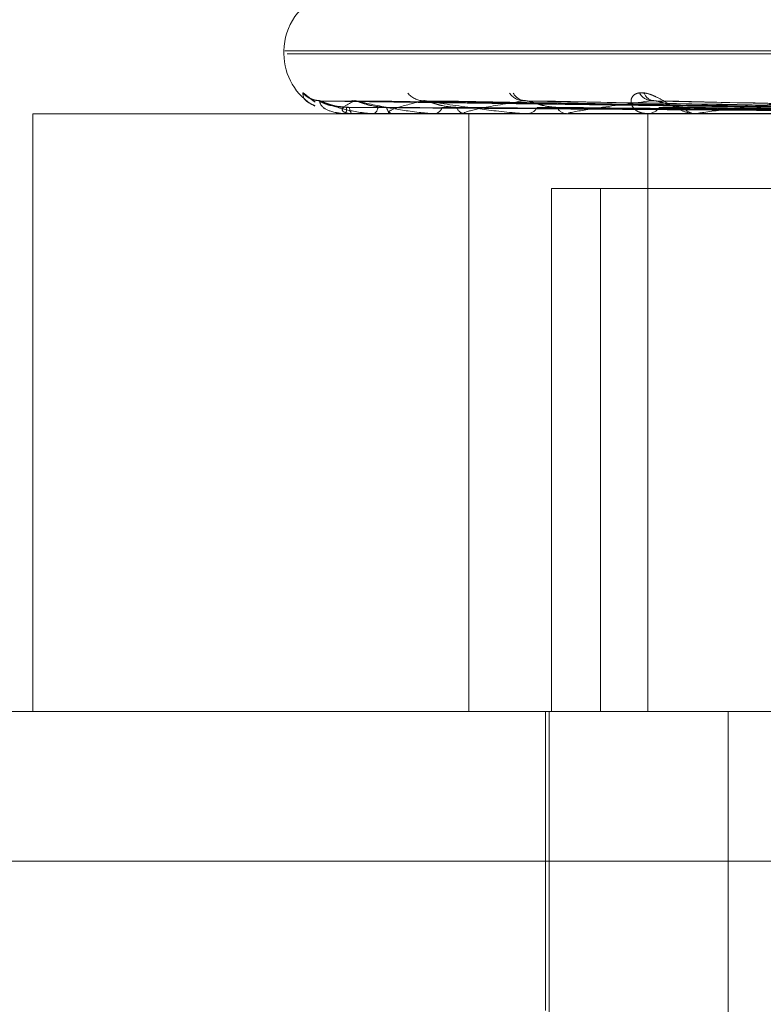
# Model space of a CAD drawing. Units: inches. Extents: x 0 to 23.4, y 0 to 16.5.
# Drawn here: x 5.1 to 5.2, y 12.8 to 12.8 of the extents above; entities that cross this region are included whole.
import ezdxf

# ---------------------------------------------------------------- set-up
doc = ezdxf.new("R2010")
doc.units = ezdxf.units.IN
doc.header["$MEASUREMENT"] = 0
doc.linetypes.add('HIDDEN', pattern=[0.07500000000000001, 0.05, -0.025])

msp = doc.modelspace()

# ---------------------------------------------------------------- linework, layer by layer
at = {"color": 7, "linetype": 'HIDDEN', "lineweight": 0}
for p, q in [((5.1520108926, 12.7882998525), (5.1520108926, 12.7882285677)), ((5.2002523243, 12.7882998525), (5.152027258, 12.7882998525)), ((5.2003123512, 12.7882285677), (5.1520872849, 12.7882285677)), ((5.1654762528, 12.7869253736), (5.1528888345, 12.7871008566)), ((5.1658869647, 12.7869255208), (5.1536875518, 12.787101125)), ((5.1658508238, 12.7869252969), (5.1537524406, 12.787100717)), ((5.1666574335, 12.7869256027), (5.1553210349, 12.7871012747)), ((5.1665986557, 12.7869252095), (5.1554265841, 12.7871005583)), ((5.1677720855, 12.7869257007), (5.1577084301, 12.7871014541)), ((5.1676928035, 12.7869251008), (5.1578508455, 12.787100361)), ((5.1690939061, 12.7869249495), (5.1609378021, 12.787100087)), ((5.160721326, 12.7867969284), (5.1459941729, 12.7867969284)), ((5.1459941729, 12.7867969284), (5.1459941729, 12.7724805362)), ((5.1534799133, 12.7867989714), (5.1536245838, 12.7867989714)), ((5.1534826438, 12.7867969284), (5.1534861648, 12.7867969284)), ((5.1536371998, 12.7867969284), (5.1536296927, 12.7867969284)), ((5.1536433588, 12.7867989714), (5.1545827702, 12.7867989714)), ((5.1541480609, 12.7867969284), (5.1541624826, 12.7867969284)), ((5.1546061429, 12.7867969284), (5.1545878791, 12.7867969284)), ((5.1546209687, 12.7867989714), (5.1563209835, 12.7867989714)), ((5.1556094012, 12.7867969284), (5.1556342024, 12.7867969284)), ((5.1563544529, 12.7867969284), (5.1563260924, 12.7867969284)), ((5.1563774097, 12.7867989714), (5.1587764004, 12.7867989714)), ((5.1564336509, 12.7724805362), (5.1564336509, 12.7867969284)), ((5.157813848, 12.7867969284), (5.1578481324, 12.7867969284)), ((5.1588189413, 12.7867969284), (5.1587815093, 12.7867969284)), ((5.1587815093, 12.7867969284), (5.1588134391, 12.7867969284)), ((5.1588491994, 12.7867989714), (5.1654611496, 12.7867989714)), ((5.160721326, 12.7724805362), (5.160721326, 12.7867969284)), ((5.169246784, 12.7867969284), (5.160721326, 12.7867969284)), ((5.1619105351, 12.7867969284), (5.1618653844, 12.7867969284)), ((5.161947001, 12.7867989714), (5.1694599828, 12.7867989714)), ((5.1584156814, 12.7724805362), (5.1584156814, 12.7850073794)), ((5.1584156814, 12.7850073794), (5.169670871, 12.7850073794)), ((5.1595921703, 12.7724805362), (5.1595921703, 12.7850073794)), ((5.1443158318, 12.7724805362), (5.1654325104, 12.7724805362)), ((5.1582743142, 12.7724805362), (5.1582743142, 12.76532234)), ((5.1583637917, 12.7724805362), (5.1583637917, 12.7456373007)), ((5.1626488896, 12.7456373007), (5.1626488896, 12.7724805362)), ((5.2103691445, 12.7689014381), (5.1407367337, 12.7689014381))]:
    msp.add_line(p, q, dxfattribs=at)
at = {"color": 7, "linetype": 'HIDDEN', "lineweight": 0, "flags": 128}
msp.add_lwpolyline([(5.1536995263, 12.787107808), (5.1536439591, 12.7871111706), (5.1536379394, 12.7871118963)], dxfattribs=at)
at = {"color": 7, "linetype": 'HIDDEN', "lineweight": 0}
for centre, radius, start, end in [((5.1534425318, 12.7882998525), 0.0014316392269151, 110, 180), ((5.1534425318, 12.7882285677), 0.0014316392269151, 180, 240.9158904608), ((5.1528659337, 12.7876462142), 0.0005384168414935, 221.2704300224, 269.6402720088), ((5.1528711482, 12.7876258452), 0.0005181226522441, 220.2509831273, 243.6694914803), ((5.1553590534, 12.7876066616), 0.0004989624061691, 219.2349369721, 268.8034272917), ((5.1577677209, 12.7875524793), 0.0004450134990503, 215.9745268203, 267.7529301644), ((5.1578022735, 12.7874454177), 0.0003380279071244, 207.1693056687, 267.1499371374), ((5.1608453595, 12.7874849221), 0.0003781314253556, 210.8415710892, 265.796239636), ((5.1608902235, 12.7873739759), 0.0002678038643306, 198.0344197286, 263.6637833265), ((5.1531526494, 12.7869285893), 0.0003585625270912, 338.4575357423, 3.1673677771), ((5.1538033391, 12.7869331466), 0.0002206999110664, 176.0366942105, 218.1126745287), ((5.1540813317, 12.7869529322), 0.0001758484159172, 297.4828045549, 358.5233978076), ((5.1546518953, 12.7869659514), 0.0001807397124104, 185.5724293838, 249.2561760418), ((5.1555928242, 12.7870026881), 0.0002098790143924, 281.370520956, 345.0094522024), ((5.1563607902, 12.7870223039), 0.0002280307660224, 198.9105938648, 261.2477147168), ((5.1578242638, 12.7870707286), 0.000274838560475, 274.9821801462, 333.5709413248), ((5.1588016763, 12.7870941308), 0.0002978857670533, 209.288936105, 266.1180780944), ((5.1607105858, 12.787147306), 0.0003506440676228, 272.2341993342, 325.4408727401), ((5.1618767103, 12.7871711418), 0.0003743847373842, 216.5092125271, 268.2664258652), ((5.153483246, 12.7868005796), 3.7004978822e-06, 205.7598860731, 260.6344693254), ((5.1536369366, 12.7868080273), 1.11020005836e-05, 271.3587374439, 305.3429650621), ((5.1546060428, 12.7868524727), 5.55443567318e-05, 270.1032724603, 285.5881467249), ((5.1563543983, 12.7869275483), 0.0001306199154, 270.023937259, 280.1467930974), ((5.1588189096, 12.7870224986), 0.0002255701467889, 270.0080585199, 277.7170686763), ((5.1619105173, 12.7871237205), 0.0003267920253777, 270.0031147199, 276.4099619718)]:
    msp.add_arc(centre, radius, start, end, dxfattribs=at)
for points, knots in [([(5.152461257119208, 12.78729106697504), (5.152464197145851, 12.78729505899338), (5.152467515828322, 12.78729956515707), (5.152503308000782, 12.787274481357), (5.152538944049768, 12.78724469885951), (5.152618848056167, 12.78717821041328), (5.15268258026375, 12.7871316538615), (5.152735413958253, 12.78709305870331)], [0, 0, 0, 0, 0.2858351436918572, 0.3226488044168253, 0.6070427955172857, 0.674240361639778, 1, 1, 1, 1]), ([(5.152753233092157, 12.78698908750301), (5.152724986895151, 12.78700037546858), (5.152479530725122, 12.78709846657782), (5.152469836111873, 12.78720064599284), (5.152461257119208, 12.78729106697504)], [0, 0, 0, 0, 0.1150763372643957, 1, 1, 1, 1]), ([(5.160635576631317, 12.78729106697504), (5.160581831979822, 12.78729505911028), (5.160521165375553, 12.78729956540592), (5.160430948660654, 12.78727448101342), (5.160385032541578, 12.78724470752329), (5.160330090292574, 12.78717366382128), (5.160307230003364, 12.78707084984973), (5.160367868868044, 12.78693045989298), (5.160509581791428, 12.78681961992825), (5.160651776265039, 12.78680458964577), (5.16072425538874, 12.78679692843592)], [0, 0, 0, 0, 0.1194461009594759, 0.1348299623654672, 0.253673827869723, 0.2817546550332778, 0.437165209549559, 0.6109336935284788, 0.8016857882117621, 1, 1, 1, 1]), ([(5.160520700353351, 12.78729106697504), (5.160569800054586, 12.78729505911028), (5.160625223469969, 12.78729956540591), (5.160745161105943, 12.78727448101342), (5.160827104803016, 12.78724470752329), (5.160978109924514, 12.78717366382128), (5.161156643123826, 12.78707084984973), (5.161398995113543, 12.78693045989297), (5.161644891037231, 12.78681961992824), (5.161790940365633, 12.78680458964577), (5.161865384379321, 12.78679692843592)], [0, 0, 0, 0, 0.1194461009602993, 0.134829962366231, 0.2536738278693187, 0.2817546550331316, 0.4371652095519761, 0.6109336935295033, 0.8016857882129214, 0.9999999999999999, 0.9999999999999999, 0.9999999999999999, 0.9999999999999999]), ([(5.152850827778975, 12.78711411858277), (5.152829141913436, 12.78711413218902), (5.152771648635364, 12.78711416826173), (5.152693160452826, 12.78713880097592), (5.152633142106037, 12.78716651152703), (5.152605237208795, 12.78718361561448), (5.152598878479546, 12.78718809719135), (5.152605584370489, 12.78718335949525), (5.152631039784956, 12.78716457213853), (5.152680788539398, 12.7871262645162), (5.15273478084656, 12.7870904403944), (5.152760438293472, 12.78707341657098)], [0, 0, 0, 0, 0.0931778240284076, 0.2470318068467117, 0.3603897282276389, 0.432127685101126, 0.4967950057103014, 0.5662605891757457, 0.6707558980468045, 0.8435413578208151, 0.9999999999999999, 0.9999999999999999, 0.9999999999999999, 0.9999999999999999]), ([(5.152888811210578, 12.78709997383048), (5.152878493982192, 12.78710437686791), (5.152860638075378, 12.78711199715343), (5.152861984764098, 12.78710905156747), (5.152862553329633, 12.78710780795517)], [0, 0, 0, 0, 0.5778047843171474, 1, 1, 1, 1]), ([(5.165467392528672, 12.78692625137008), (5.165111348873672, 12.78693122747007), (5.1633311281242, 12.78695610800458), (5.159128604074178, 12.78701590938441), (5.155284082707894, 12.78707229354618), (5.152862553329665, 12.78710780795517)], [0, 0, 0, 0, 0.0846963374233829, 0.4234822757478183, 1, 1, 1, 1]), ([(5.152862553329665, 12.78710780795517), (5.152875182603553, 12.78705195993516), (5.152896371776317, 12.78695825911315), (5.15309627470909, 12.78685670544879), (5.15331485928439, 12.78681087363563), (5.15340095171358, 12.78680194394514), (5.153444592058743, 12.7867993675343), (5.153469070847184, 12.78679909297784), (5.153479913266103, 12.78679897136822)], [0, 0, 0, 0, 0.5273188798745001, 0.8847263069756942, 0.95903625959661, 0.9800473728107755, 0.9911623590751675, 1, 1, 1, 1]), ([(5.153510664151254, 12.78694840085953), (5.153379001203973, 12.78695722154966), (5.153199737549794, 12.78696923122419), (5.153000211501894, 12.7870318184757), (5.152913124690695, 12.78707041226382), (5.152870505385213, 12.7870958645937), (5.152867279460303, 12.78709965731226), (5.152866937861016, 12.7871000589304)], [0, 0, 0, 0, 0.5016676780651244, 0.6830378858389655, 0.8659673695743931, 0.9858070314680948, 1, 1, 1, 1]), ([(5.165498976626802, 12.78692625137008), (5.165142523603148, 12.78693122747007), (5.163360256007566, 12.78695610800458), (5.159150589069243, 12.78701590938441), (5.155295899253938, 12.78707229354618), (5.152867965125758, 12.78710780795517)], [0, 0, 0, 0, 0.0846963374234294, 0.4234822757477132, 1, 1, 1, 1]), ([(5.152867965125758, 12.78710780795517), (5.153001240423449, 12.78705195993515), (5.153224847364972, 12.78695825911315), (5.153638977262074, 12.78685670544879), (5.15395050394595, 12.78681087363563), (5.154053437386236, 12.78680194394515), (5.154101388983936, 12.7867993675343), (5.154125749522302, 12.78679909297784), (5.154136539564575, 12.78679897136822)], [0, 0, 0, 0, 0.5273188798745704, 0.8847263069752562, 0.9590362595958866, 0.9800473728108453, 0.9911623590749666, 1, 1, 1, 1]), ([(5.153583166977696, 12.78694840085953), (5.15345076572021, 12.78695721966281), (5.153270496831163, 12.78696922676834), (5.153056233691461, 12.78703182406649), (5.152954887677959, 12.78707039359264), (5.1528994918817, 12.78709581691743), (5.152889778362324, 12.78709959741539), (5.152888811210578, 12.78709997383048)], [0, 0, 0, 0, 0.502140390262115, 0.6836814998386607, 0.8667833546521506, 0.9867359392454885, 1, 1, 1, 1]), ([(5.153699526319607, 12.78710780795517), (5.153591053114832, 12.78705195993515), (5.153409058686925, 12.78695825911315), (5.153387509642534, 12.78685670544879), (5.153505251893193, 12.78681087363563), (5.153571391706581, 12.78680194394515), (5.153609143523431, 12.7867993675343), (5.153632855834754, 12.78679909297784), (5.15364335875705, 12.78679897136822)], [0, 0, 0, 0, 0.527318879874339, 0.884726306976228, 0.9590362595959283, 0.9800473728111726, 0.9911623590756995, 1, 1, 1, 1]), ([(5.153752401271257, 12.78709988495611), (5.153737162770469, 12.78710433298683), (5.153710890957531, 12.78711200157789), (5.153702887509165, 12.78710904825522), (5.153699526319577, 12.78710780795517)], [0, 0, 0, 0, 0.5800323268649192, 1, 1, 1, 1]), ([(5.165822621486338, 12.78692625137008), (5.165479855545345, 12.78693122747007), (5.163766023458191, 12.78695610800458), (5.159722532465206, 12.78701590938441), (5.156027130566922, 12.78707229354618), (5.153699526319607, 12.78710780795517)], [0, 0, 0, 0, 0.0846963374236257, 0.4234822757478614, 0.9999999999999999, 0.9999999999999999, 0.9999999999999999, 0.9999999999999999]), ([(5.165916232249134, 12.78692625137008), (5.16557225299783, 12.78693122747007), (5.163852354350694, 12.78695610800458), (5.159787692855395, 12.78701590938441), (5.156062153124292, 12.78707229354618), (5.153715566111474, 12.78710780795517)], [0, 0, 0, 0, 0.0846963374235016, 0.4234822757478111, 0.9999999999999999, 0.9999999999999999, 0.9999999999999999, 0.9999999999999999]), ([(5.153715566111475, 12.78710780795517), (5.153964670516463, 12.78705195993515), (5.154382613489277, 12.78695825911315), (5.154996002617215, 12.78685670544879), (5.15538921202365, 12.78681087363563), (5.155505266192304, 12.78680194394515), (5.155555795946865, 12.7867993675343), (5.155579157781827, 12.78679909297784), (5.155589505467211, 12.78679897136822)], [0, 0, 0, 0, 0.5273188798743941, 0.8847263069750861, 0.9590362595955763, 0.9800473728108076, 0.9911623590750014, 1, 1, 1, 1]), ([(5.154472009735394, 12.78694840085953), (5.154343654968424, 12.78695721766048), (5.154168895516101, 12.78696922203976), (5.153947642111802, 12.78703182999948), (5.153835693045395, 12.78707037377862), (5.153769615515751, 12.78709576729842), (5.15375386405545, 12.78709953505725), (5.153752401271257, 12.78709988495611)], [0, 0, 0, 0, 0.5026350206215179, 0.6843549561666447, 0.8676371743547008, 0.9877079175198722, 1, 1, 1, 1]), ([(5.155348633711017, 12.78710780795517), (5.155122978531819, 12.78705195993515), (5.154744378256041, 12.78695825911315), (5.154502156073131, 12.78685670544879), (5.154514800487401, 12.78681087363563), (5.154558597219823, 12.78680194394515), (5.154589096059329, 12.7867993675343), (5.154611184868823, 12.78679909297784), (5.15462096869152, 12.78679897136822)], [0, 0, 0, 0, 0.527318879873485, 0.8847263069757397, 0.9590362595964875, 0.9800473728110125, 0.9911623590749078, 1, 1, 1, 1]), ([(5.155426532618667, 12.78709978470906), (5.155406818450164, 12.78710428353226), (5.155372975364283, 12.78711200661021), (5.155355802917712, 12.78710904456082), (5.15534863371099, 12.78710780795517)], [0, 0, 0, 0, 0.5825168713182063, 1, 1, 1, 1]), ([(5.166551824599726, 12.78692625137008), (5.166234724826916, 12.78693122747007), (5.164649223759057, 12.78695610800458), (5.160910908122809, 12.78701590938441), (5.157498187145405, 12.78707229354618), (5.155348633711017, 12.78710780795517)], [0, 0, 0, 0, 0.084696337423374, 0.4234822757479056, 1, 1, 1, 1]), ([(5.16670407869032, 12.78692625137008), (5.166385005517738, 12.78693122747007), (5.164789637437307, 12.78695610800458), (5.161016888841853, 12.78701590938441), (5.157555149907632, 12.78707229354618), (5.155374721778792, 12.78710780795517)], [0, 0, 0, 0, 0.0846963374236134, 0.4234822757478264, 0.9999999999999999, 0.9999999999999999, 0.9999999999999999, 0.9999999999999999]), ([(5.155374721778792, 12.78710780795517), (5.155730652008844, 12.78705195993515), (5.156327825464971, 12.78695825911315), (5.157118304342497, 12.7868567054488), (5.157578984859033, 12.78681087363563), (5.157703965256031, 12.78680194394515), (5.157755246890469, 12.7867993675343), (5.157776765664442, 12.78679909297784), (5.157786297000628, 12.78679897136822)], [0, 0, 0, 0, 0.527318879873269, 0.8847263069755461, 0.9590362595957386, 0.9800473728110424, 0.9911623590749384, 1, 1, 1, 1]), ([(5.156145067331223, 12.78694840085953), (5.156025397520227, 12.78695721536192), (5.155862462935687, 12.78696921661163), (5.155642219190613, 12.78703183681021), (5.155523705355345, 12.78707035103331), (5.155449439335415, 12.78709571154608), (5.155428330799159, 12.78709946496519), (5.155426532618667, 12.78709978470906)], [0, 0, 0, 0, 0.5031941165137072, 0.6851161845542794, 0.8686022730087919, 0.9888065744336694, 0.9999999999999999, 0.9999999999999999, 0.9999999999999999, 0.9999999999999999]), ([(5.157750272466061, 12.78710780795517), (5.157415591078561, 12.78705195993515), (5.156854068555323, 12.78695825911315), (5.156399927774641, 12.78685670544879), (5.156307017350485, 12.78681087363563), (5.156326888073905, 12.78680194394515), (5.15634903162855, 12.7867993675343), (5.156368698589087, 12.78679909297784), (5.15637740969934, 12.78679897136822)], [0, 0, 0, 0, 0.5273188798737543, 0.8847263069752387, 0.9590362595960671, 0.9800473728109522, 0.9911623590753446, 1, 1, 1, 1]), ([(5.15785078720409, 12.78709966131805), (5.157827175165881, 12.78710422271974), (5.15778684958297, 12.78711201286392), (5.157760990254062, 12.78710904007308), (5.157750272466037, 12.78710780795517)], [0, 0, 0, 0, 0.5855349508779835, 1, 1, 1, 1]), ([(5.166787826028573, 12.7869412161076), (5.165670033004593, 12.7869613574757), (5.162649487890002, 12.78701578428789), (5.159643717448502, 12.78707224271952), (5.157750272466061, 12.78710780795517)], [0, 0, 0, 0, 0.3700633433947464, 1, 1, 1, 1]), ([(5.167834041127265, 12.78692625137008), (5.1675514061692, 12.78693122747007), (5.16613822941459, 12.78695610800458), (5.162793750683024, 12.78701590938441), (5.159720928810239, 12.78707229354618), (5.157785465919002, 12.78710780795517)], [0, 0, 0, 0, 0.0846963374235549, 0.4234822757478801, 1, 1, 1, 1]), ([(5.158541871104569, 12.78694840085953), (5.158435210623106, 12.78695721247275), (5.158289988690446, 12.78696920978876), (5.158078719074744, 12.78703184537093), (5.157957913515697, 12.78707032244365), (5.15787827809687, 12.78709564324612), (5.157852718366159, 12.78709937905919), (5.15785078720409, 12.78709966131805)], [0, 0, 0, 0, 0.5038840003773316, 0.6860554852874323, 0.8697931348983279, 0.9901622375488046, 1, 1, 1, 1]), ([(5.160817641102727, 12.78710780795518), (5.160386029764267, 12.78705195993516), (5.159661879880584, 12.78695825911315), (5.159012234333217, 12.78685670544879), (5.15881712709543, 12.78681087363563), (5.158812353630131, 12.78680194394515), (5.158825341574152, 12.7867993675343), (5.158841875870537, 12.78679909297784), (5.158849199426127, 12.78679897136822)], [0, 0, 0, 0, 0.5273188798745219, 0.8847263069759058, 0.9590362595958057, 0.9800473728104062, 0.991162359075125, 1, 1, 1, 1]), ([(5.160937744352847, 12.78709949202135), (5.160910887582259, 12.78710413938742), (5.160865337178903, 12.78711202154878), (5.160831519635043, 12.78710903402029), (5.160817641102705, 12.78710780795518)], [0, 0, 0, 0, 0.5896055492395146, 1, 1, 1, 1]), ([(5.169014168240788, 12.78692625137008), (5.168781441374501, 12.78693122747007), (5.167617805425644, 12.78695610800458), (5.1648792647553, 12.78701590938441), (5.162387264682081, 12.78707229354618), (5.160817641102727, 12.78710780795518)], [0, 0, 0, 0, 0.0846963374235861, 0.4234822757478843, 1, 1, 1, 1]), ([(5.169265279773411, 12.78692625137008), (5.169029298193644, 12.78693122747007), (5.167849388654764, 12.78695610800458), (5.165054057962392, 12.78701590938441), (5.162481212939688, 12.78707229354618), (5.160860667957745, 12.78710780795518)], [0, 0, 0, 0, 0.0846963374235676, 0.4234822757480794, 1, 1, 1, 1]), ([(5.161575794322245, 12.78694840085953), (5.161485996915428, 12.786957208397), (5.161363734641838, 12.78696920016374), (5.161169081606139, 12.78703185744753), (5.161050334573136, 12.78707028211224), (5.160968409254068, 12.78709555013978), (5.160939534686546, 12.78709926187929), (5.160937744352847, 12.78709949202135)], [0, 0, 0, 0, 0.5048336288557878, 0.6873484372887035, 0.8714323620405662, 0.9920283143766716, 1, 1, 1, 1]), ([(5.164439876926529, 12.78710780795517), (5.163926935195436, 12.78705195993516), (5.163066330614863, 12.78695825911315), (5.162244660183525, 12.78685670544879), (5.161954407816023, 12.78681087363563), (5.161925162687479, 12.78680194394515), (5.161928525602749, 12.7867993675343), (5.161941329642427, 12.78679909297784), (5.16194700095097, 12.78679897136822)], [0, 0, 0, 0, 0.527318879874937, 0.8847263069763012, 0.9590362595968972, 0.9800473728115873, 0.991162359075714, 1, 1, 1, 1]), ([(5.165468777668321, 12.7868626264796), (5.165111929698741, 12.78686511515119), (5.163327689455532, 12.78687755851194), (5.159341884224317, 12.78690584863612), (5.155712411577779, 12.78693233402493), (5.153510664151252, 12.78694840085951)], [0, 0, 0, 0, 0.0895371415801155, 0.4476858070866846, 0.9999999999999999, 0.9999999999999999, 0.9999999999999999, 0.9999999999999999]), ([(5.165494887276865, 12.7868626264796), (5.165139295602356, 12.78686511515119), (5.163361336835902, 12.78687755851194), (5.159390391113691, 12.78690584863612), (5.155775854037435, 12.78693233402493), (5.153583166977699, 12.78694840085951)], [0, 0, 0, 0, 0.0895371415803824, 0.4476858070869257, 1, 1, 1, 1]), ([(5.165829431053018, 12.7868626264796), (5.165484224203744, 12.78686511515119), (5.163758189574962, 12.78687755851194), (5.159901582220716, 12.78690584863612), (5.15638835260184, 12.78693233402493), (5.154257121697115, 12.78694840085951)], [0, 0, 0, 0, 0.0895371415801084, 0.4476858070866949, 1, 1, 1, 1]), ([(5.165906816209365, 12.7868626264796), (5.165565332839531, 12.78686511515119), (5.163857915612082, 12.78687755851194), (5.16004534972347, 12.78690584863612), (5.156576387005016, 12.78693233402493), (5.1544720097354, 12.78694840085951)], [0, 0, 0, 0, 0.0895371415801199, 0.4476858070868514, 1, 1, 1, 1]), ([(5.166563812477959, 12.7868626264796), (5.166242723423951, 12.78686511515119), (5.164637277798215, 12.78687755851194), (5.161049256159018, 12.78690584863612), (5.157779246839858, 12.78693233402492), (5.155795560694699, 12.78694840085951)], [0, 0, 0, 0, 0.0895371415799548, 0.4476858070866327, 1, 1, 1, 1]), ([(5.166689676280932, 12.7868626264796), (5.166374643314486, 12.78686511515119), (5.164799478133273, 12.78687755851194), (5.16128308814302, 12.78690584863612), (5.158085077133308, 12.78693233402492), (5.156145067331236, 12.78694840085951)], [0, 0, 0, 0, 0.0895371415800524, 0.447685807086675, 1, 1, 1, 1]), ([(5.167645379485035, 12.7868626264796), (5.167360013221295, 12.78686511515119), (5.165933181586472, 12.78687755851194), (5.162743426112852, 12.78690584863612), (5.159834823750134, 12.78693233402493), (5.15807037795027, 12.78694840085951)], [0, 0, 0, 0, 0.0895371415801049, 0.4476858070866456, 1, 1, 1, 1]), ([(5.167815172888863, 12.7868626264796), (5.16753797643802, 12.78686511515119), (5.166151993876744, 12.78687755851194), (5.163058871280959, 12.78690584863612), (5.160247396430219, 12.78693233402493), (5.158541871104585, 12.78694840085951)], [0, 0, 0, 0, 0.0895371415804047, 0.4476858070868532, 1, 1, 1, 1]), ([(5.16903504142461, 12.7868626264796), (5.168795711831424, 12.78686511515119), (5.167599063600369, 12.78687755851194), (5.164922860365976, 12.78690584863612), (5.162480789427377, 12.78693233402492), (5.160999355641236, 12.78694840085951)], [0, 0, 0, 0, 0.0895371415802057, 0.4476858070867591, 1, 1, 1, 1]), ([(5.169242627653287, 12.7868626264796), (5.169013286320012, 12.78686511515119), (5.167866579399578, 12.78687755851194), (5.165308517707929, 12.78690584863612), (5.16298519304249, 12.78693233402492), (5.161575794322267, 12.78694840085951)], [0, 0, 0, 0, 0.0895371415802027, 0.4476858070867386, 1, 1, 1, 1]), ([(5.165450076232337, 12.78679705038786), (5.165092839389689, 12.78679702930215), (5.163907080344473, 12.78679695931337), (5.162721342772911, 12.78679694123055), (5.16189283557457, 12.78679692859559)], [0, 0, 0, 0, 0.3012727114242508, 1, 1, 1, 1]), ([(5.165522929435233, 12.78679705038786), (5.165167996562965, 12.78679702930215), (5.163989884975712, 12.78679695931337), (5.162811728428495, 12.78679694123055), (5.161988518298759, 12.78679692859559)], [0, 0, 0, 0, 0.3012727114395677, 1, 1, 1, 1]), ([(5.165764661941305, 12.78679705038786), (5.165418032598541, 12.78679702930215), (5.16426748251673, 12.78679695931337), (5.163117019566077, 12.78679694123055), (5.162313159707946, 12.78679692859559)], [0, 0, 0, 0, 0.3012727114127244, 1, 1, 1, 1]), ([(5.165980588445422, 12.78679705038786), (5.165640787742305, 12.78679702930215), (5.164512903635147, 12.78679695931337), (5.163384909759378, 12.78679694123055), (5.162596749657014, 12.78679692859559)], [0, 0, 0, 0, 0.3012727114080015, 1, 1, 1, 1]), ([(5.166455316614967, 12.78679705038786), (5.16613182285967, 12.78679702930215), (5.16505806561908, 12.78679695931337), (5.163984458018003, 12.78679694123055), (5.16323429908992, 12.78679692859559)], [0, 0, 0, 0, 0.3012727114363477, 1, 1, 1, 1])]:
    msp.add_open_spline(points, degree=3, knots=knots, dxfattribs=at)

doc.saveas('drawing.dxf')
